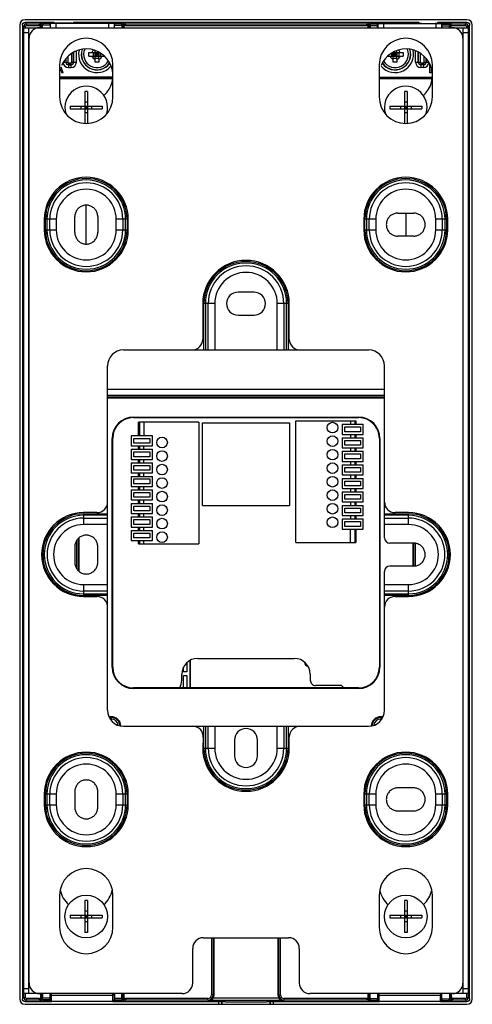
# Model space of a CAD drawing. Units: millimetres. Extents: x 73 to 678, y 80 to 402.
# Drawn here: x 593 to 678, y 136 to 321 of the extents above; entities that cross this region are included whole.
import ezdxf

# ---------------------------------------------------------------- set-up
doc = ezdxf.new("R2010")
doc.units = ezdxf.units.MM
doc.header["$LTSCALE"] = 30.734
doc.layers.get('0').update_dxf_attribs({"linetype": 'CONTINUOUS'})

msp = doc.modelspace()

# ---------------------------------------------------------------- linework, layer by layer
at = {"color": 7, "linetype": 'Continuous'}
for p, q in [((677.01, 320.67), (594.01, 320.67)), ((594.28, 319.89), (594.01, 320.16)), ((599.29, 320.16), (594.01, 320.16)), ((597.21, 320.09), (596.93, 319.89)), ((597.21, 320.09), (599.21, 320.09)), ((599.29, 320.16), (599.21, 320.09)), ((599.21, 320.03), (599.21, 320.09)), ((603.3, 320.09), (603.23, 320.16)), ((667.79, 320.16), (603.23, 320.16)), ((603.3, 320.09), (603.3, 320.03)), ((603.3, 320.09), (612.3, 320.09)), ((612.59, 319.89), (612.3, 320.09)), ((658.71, 320.09), (658.43, 319.89)), ((658.71, 320.09), (667.71, 320.09)), ((667.79, 320.16), (667.71, 320.09)), ((667.71, 319.93), (667.71, 320.09)), ((677, 320.16), (671.73, 320.16)), ((671.8, 320.09), (671.73, 320.16)), ((671.8, 320.09), (671.8, 319.93)), ((671.8, 320.09), (673.8, 320.09)), ((674.06, 319.91), (673.8, 320.09)), ((677, 320.16), (676.73, 319.89)), ((593.01, 319.67), (593.01, 136.67)), ((593.51, 319.66), (593.51, 136.67)), ((593.51, 319.66), (593.78, 319.39)), ((593.71, 319.17), (593.71, 137.67)), ((593.71, 319.17), (677.31, 319.17)), ((593.78, 319.17), (593.78, 319.39)), ((594.09, 319.39), (593.78, 319.39)), ((594.09, 319.17), (594.09, 319.39)), ((594.28, 319.89), (594.28, 319.59)), ((594.28, 319.89), (596.93, 319.89)), ((594.28, 319.59), (596.67, 319.59)), ((594.71, 137.67), (594.71, 319.17)), ((596.67, 319.59), (596.67, 319.89)), ((596.97, 319.16), (596.97, 319.47)), ((597.23, 319.59), (597.32, 319.66)), ((597.23, 319.17), (597.23, 319.59)), ((597.33, 319.93), (597.32, 319.63)), ((597.32, 319.17), (597.32, 319.63)), ((598.72, 319.63), (597.32, 319.63)), ((597.33, 319.93), (597.59, 320.02)), ((598.72, 319.93), (597.33, 319.93)), ((598.09, 320.03), (599.36, 320.03)), ((598.8, 320.01), (598.72, 319.93)), ((598.72, 319.63), (598.72, 319.93)), ((598.72, 319.63), (598.72, 319.17)), ((598.8, 319.17), (598.8, 320.01)), ((599.69, 320.04), (599.66, 320.03)), ((599.8, 320.02), (599.8, 319.17)), ((599.8, 320.02), (609.72, 320.02)), ((602.52, 320.04), (599.99, 320.04)), ((602.82, 320.04), (602.85, 320.03)), ((603.15, 320.03), (611.42, 320.03)), ((609.72, 319.17), (609.72, 320.02)), ((610.72, 320.01), (610.72, 319.17)), ((610.79, 319.93), (610.72, 320.01)), ((610.79, 319.93), (610.79, 319.63)), ((610.79, 319.93), (612.19, 319.93)), ((610.79, 319.17), (610.79, 319.63)), ((610.79, 319.63), (612.2, 319.63)), ((611.92, 320.02), (612.19, 319.93)), ((612.2, 319.63), (612.19, 319.93)), ((612.19, 319.66), (612.29, 319.59)), ((612.2, 319.63), (612.2, 319.17)), ((612.29, 319.59), (612.29, 319.17)), ((612.55, 319.47), (612.55, 319.16)), ((612.59, 319.89), (658.43, 319.89)), ((612.85, 319.89), (612.85, 319.59)), ((612.85, 319.59), (658.17, 319.59)), ((658.17, 319.59), (658.17, 319.89)), ((658.47, 319.16), (658.47, 319.47)), ((658.73, 319.59), (658.82, 319.66)), ((658.73, 319.17), (658.73, 319.59)), ((658.82, 319.53), (658.83, 319.83)), ((658.82, 319.53), (658.82, 319.17)), ((660.22, 319.53), (658.82, 319.53)), ((659.09, 319.92), (658.83, 319.83)), ((660.22, 319.83), (658.83, 319.83)), ((667.86, 319.93), (659.59, 319.93)), ((660.22, 319.83), (660.3, 319.91)), ((660.22, 319.53), (660.22, 319.83)), ((660.22, 319.17), (660.22, 319.53)), ((660.3, 319.17), (660.3, 319.91)), ((661.3, 319.92), (661.3, 319.17)), ((671.22, 319.92), (661.3, 319.92)), ((668.19, 319.94), (668.16, 319.93)), ((668.49, 319.94), (671.02, 319.94)), ((671.22, 319.17), (671.22, 319.92)), ((671.32, 319.94), (671.35, 319.93)), ((672.92, 319.93), (671.65, 319.93)), ((672.22, 319.91), (672.22, 319.17)), ((672.22, 319.91), (672.29, 319.83)), ((672.29, 319.83), (672.29, 319.53)), ((672.29, 319.83), (673.69, 319.83)), ((672.29, 319.53), (672.29, 319.17)), ((672.29, 319.53), (673.7, 319.53)), ((673.69, 319.83), (673.42, 319.92)), ((673.69, 319.83), (673.7, 319.53)), ((673.69, 319.66), (673.79, 319.59)), ((673.7, 319.17), (673.7, 319.53)), ((673.79, 319.59), (673.79, 319.17)), ((674.05, 319.17), (674.05, 319.89)), ((674.05, 319.59), (676.73, 319.59)), ((674.09, 319.89), (676.73, 319.89)), ((676.31, 137.67), (676.31, 319.17)), ((676.73, 319.59), (676.73, 319.89)), ((676.93, 319.39), (676.93, 319.17)), ((677.23, 319.39), (676.93, 319.39)), ((677.23, 319.39), (677.5, 319.66)), ((677.23, 319.39), (677.23, 319.17)), ((677.31, 137.67), (677.31, 319.17)), ((677.5, 136.67), (677.5, 319.66)), ((678.01, 136.67), (678.01, 319.67)), ((594.71, 318.17), (593.71, 318.17)), ((594.76, 139.67), (594.76, 317.17)), ((676.26, 317.17), (676.26, 139.67)), ((677.31, 318.17), (676.31, 318.17)), ((603.14, 312.67), (603.14, 314.53)), ((603.65, 312.67), (603.65, 314.8)), ((606.01, 313.82), (606.01, 314.52)), ((606.01, 314.52), (607.9, 314.52)), ((606.81, 314.52), (606.81, 313.82)), ((607.16, 312.67), (607.16, 314.85)), ((607.16, 313.82), (607.86, 314.52)), ((607.16, 314.52), (607.86, 313.82)), ((607.51, 314.52), (607.51, 313.82)), ((607.86, 314.52), (607.86, 314.55)), ((607.86, 314.52), (607.86, 313.82)), ((663.13, 314.52), (665.01, 314.52)), ((663.16, 312.67), (663.16, 314.53)), ((663.16, 313.82), (663.86, 314.52)), ((663.16, 314.52), (663.86, 313.82)), ((663.51, 314.52), (663.51, 313.82)), ((663.86, 314.52), (663.86, 314.88)), ((663.86, 314.52), (663.86, 313.82)), ((664.21, 314.52), (664.21, 313.82)), ((665.01, 314.52), (665.01, 313.82)), ((667.36, 312.67), (667.36, 314.78)), ((667.87, 312.67), (667.87, 314.54)), ((667.93, 312.67), (667.93, 314.5)), ((601.2, 312.67), (602.03, 312.67)), ((601.67, 313.36), (601.67, 312.67)), ((601.73, 312.67), (601.73, 313.44)), ((602.03, 313.72), (602.03, 312.67)), ((602.79, 312.67), (602.79, 314.34)), ((602.79, 312.67), (603.65, 312.67)), ((603.09, 314.5), (603.09, 312.67)), ((606.01, 313.82), (608.89, 313.82)), ((607.16, 314.17), (607.86, 314.17)), ((607.16, 313.47), (607.86, 313.47)), ((607.86, 312.67), (607.16, 312.67)), ((607.86, 313.23), (607.86, 313.82)), ((607.86, 313.23), (607.86, 312.67)), ((608.21, 314.33), (608.21, 313.82)), ((662.14, 313.82), (665.01, 313.82)), ((662.81, 314.35), (662.81, 313.82)), ((663.16, 314.17), (663.86, 314.17)), ((663.16, 313.47), (663.86, 313.47)), ((663.86, 312.67), (663.16, 312.67)), ((663.86, 313.23), (663.86, 313.82)), ((663.86, 313.23), (663.86, 312.67)), ((667.36, 312.67), (668.23, 312.67)), ((668.23, 314.31), (668.23, 312.67)), ((668.99, 312.67), (668.99, 313.71)), ((668.99, 312.67), (669.79, 312.67)), ((669.29, 313.38), (669.29, 312.67)), ((669.34, 313.32), (669.34, 312.67)), ((600.51, 312.17), (600.51, 306.17)), ((600.76, 311.18), (600.63, 311.18)), ((600.65, 311.35), (600.72, 311.35)), ((600.68, 311.44), (600.72, 311.35)), ((600.76, 311.18), (600.92, 310.67)), ((601.17, 310.67), (600.81, 311.77)), ((602.16, 312.54), (602.16, 311.67)), ((602.16, 312.54), (602.66, 312.54)), ((602.66, 312.24), (602.16, 312.24)), ((602.16, 312.18), (602.66, 312.18)), ((602.16, 311.67), (602.66, 311.67)), ((602.66, 311.67), (602.66, 312.54)), ((610.51, 306.17), (610.51, 312.17)), ((660.51, 312.17), (660.51, 306.17)), ((668.36, 312.54), (668.36, 311.67)), ((668.36, 312.54), (668.86, 312.54)), ((668.86, 312.24), (668.36, 312.24)), ((668.86, 312.18), (668.36, 312.18)), ((668.86, 311.67), (668.36, 311.67)), ((668.86, 312.54), (668.86, 311.67)), ((670.01, 310.67), (670.01, 312.26)), ((670.26, 311.56), (670.26, 310.92)), ((670.27, 311.56), (670.26, 311.56)), ((670.26, 310.92), (670.42, 310.92)), ((670.51, 306.17), (670.51, 312.17)), ((610.51, 309.88), (600.54, 309.88)), ((610.45, 309.79), (600.55, 309.79)), ((610.45, 309.53), (600.58, 309.53)), ((601.17, 310.67), (600.92, 310.67)), ((660.54, 309.88), (670.46, 309.88)), ((670.45, 309.79), (660.55, 309.79)), ((670.45, 309.53), (660.58, 309.53)), ((670.48, 310.67), (670.01, 310.67)), ((605.26, 307.17), (605.26, 301.2)), ((605.76, 307.17), (605.26, 307.17)), ((605.76, 307.17), (605.76, 301.2)), ((665.26, 307.17), (665.26, 301.2)), ((665.76, 307.17), (665.26, 307.17)), ((665.76, 307.17), (665.76, 301.2)), ((602.51, 304.42), (602.51, 303.92)), ((602.51, 304.42), (608.51, 304.42)), ((602.51, 303.92), (608.51, 303.92)), ((604.51, 304.42), (604.51, 303.92)), ((605.76, 305.17), (605.26, 305.17)), ((605.26, 303.92), (605.76, 304.42)), ((605.26, 304.42), (605.76, 303.92)), ((605.76, 304.17), (605.26, 304.17)), ((605.51, 304.42), (605.51, 303.92)), ((606.51, 304.42), (606.51, 303.92)), ((608.51, 304.42), (608.51, 303.92)), ((662.51, 304.42), (662.51, 303.92)), ((662.51, 304.42), (668.51, 304.42)), ((662.51, 303.92), (668.51, 303.92)), ((664.51, 304.42), (664.51, 303.92)), ((665.76, 305.17), (665.26, 305.17)), ((665.26, 303.92), (665.76, 304.42)), ((665.26, 304.42), (665.76, 303.92)), ((665.76, 304.17), (665.26, 304.17)), ((665.51, 304.42), (665.51, 303.92)), ((666.51, 304.42), (666.51, 303.92)), ((668.51, 304.42), (668.51, 303.92)), ((605.76, 303.17), (605.26, 303.17)), ((665.76, 303.17), (665.26, 303.17)), ((593.61, 298.34), (593.71, 298.36)), ((593.61, 290.73), (593.61, 298.34)), ((677.31, 298.36), (677.41, 298.34)), ((677.41, 298.34), (677.41, 290.73)), ((593.71, 290.74), (593.61, 290.73)), ((677.41, 290.73), (677.31, 290.74)), ((605.51, 278.52), (605.51, 285.82)), ((597.63, 283.17), (597.63, 281.17)), ((597.85, 281.17), (597.85, 283.17)), ((599.88, 283.17), (597.85, 283.17)), ((598.13, 283.17), (598.13, 281.17)), ((598.66, 281.17), (598.66, 283.17)), ((599.88, 283.17), (599.88, 281.17)), ((603.36, 280.67), (603.36, 283.67)), ((607.66, 283.67), (607.66, 280.67)), ((611.14, 281.17), (611.14, 283.17)), ((613.17, 283.17), (611.14, 283.17)), ((612.36, 283.17), (612.36, 281.17)), ((612.89, 281.17), (612.89, 283.17)), ((613.17, 283.17), (613.17, 281.17)), ((613.39, 281.17), (613.39, 283.17)), ((657.63, 283.17), (657.63, 281.17)), ((657.85, 281.17), (657.85, 283.17)), ((659.88, 283.17), (657.85, 283.17)), ((658.13, 283.17), (658.13, 281.17)), ((658.66, 281.17), (658.66, 283.17)), ((659.88, 283.17), (659.88, 281.17)), ((664.01, 284.32), (667.01, 284.32)), ((665.51, 284.32), (665.51, 280.02)), ((671.14, 281.17), (671.14, 283.17)), ((673.17, 283.17), (671.14, 283.17)), ((672.36, 283.17), (672.36, 281.17)), ((672.89, 281.17), (672.89, 283.17)), ((673.17, 283.17), (673.17, 281.17)), ((673.39, 281.17), (673.39, 283.17)), ((597.85, 281.17), (599.88, 281.17)), ((611.14, 281.17), (613.17, 281.17)), ((657.85, 281.17), (659.88, 281.17)), ((667.01, 280.02), (664.01, 280.02)), ((671.14, 281.17), (673.17, 281.17)), ((637.01, 269.47), (634.01, 269.47)), ((627.38, 267.32), (627.38, 260.61)), ((627.6, 258.61), (627.6, 267.32)), ((629.63, 267.32), (627.6, 267.32)), ((627.88, 267.32), (627.88, 258.61)), ((628.41, 258.61), (628.41, 267.32)), ((629.63, 267.32), (629.63, 258.61)), ((641.39, 258.61), (641.39, 267.32)), ((643.42, 267.32), (641.39, 267.32)), ((642.61, 267.32), (642.61, 258.61)), ((643.14, 258.61), (643.14, 267.32)), ((643.42, 267.32), (643.42, 258.61)), ((643.64, 260.61), (643.64, 267.32)), ((634.01, 265.17), (637.01, 265.17)), ((612.51, 258.61), (658.51, 258.61)), ((609.51, 190.91), (609.51, 255.61)), ((661.51, 223.32), (661.51, 255.61)), ((661.51, 251.17), (609.51, 251.17)), ((661.51, 250.08), (609.51, 250.08)), ((661.51, 249.77), (609.51, 249.77)), ((609.51, 249.61), (661.51, 249.61)), ((614.36, 246.01), (614.36, 245.9)), ((614.36, 246.01), (656.66, 246.01)), ((614.36, 245.9), (656.66, 245.9)), ((615.33, 242.49), (615.33, 245.03)), ((626.64, 245.03), (615.33, 245.03)), ((615.5, 245.03), (615.5, 242.49)), ((616.34, 245.03), (616.34, 242.49)), ((626.64, 245.03), (626.64, 222.17)), ((627.36, 229.41), (627.36, 244.91)), ((627.36, 244.91), (643.66, 244.91)), ((643.66, 244.91), (643.66, 229.41)), ((644.84, 222.43), (644.84, 245.29)), ((644.84, 245.29), (656.14, 245.29)), ((653.54, 244.65), (653.54, 242.75)), ((653.54, 244.65), (657.54, 244.65)), ((655.14, 245.29), (655.14, 244.65)), ((655.98, 244.65), (655.98, 245.29)), ((656.14, 245.29), (656.14, 244.65)), ((656.66, 245.9), (656.66, 246.01)), ((657.54, 242.75), (657.54, 244.65)), ((613.94, 242.49), (613.94, 240.59)), ((617.94, 242.49), (613.94, 242.49)), ((617.94, 240.59), (617.94, 242.49)), ((653.54, 242.75), (657.54, 242.75)), ((654.04, 243.25), (654.04, 244.15)), ((654.04, 244.15), (657.04, 244.15)), ((657.04, 243.25), (654.04, 243.25)), ((655.14, 242.75), (655.14, 242.11)), ((655.98, 242.11), (655.98, 242.75)), ((656.14, 242.75), (656.14, 242.11)), ((657.04, 244.15), (657.04, 243.25)), ((610.36, 199.01), (610.36, 242.01)), ((610.47, 242.01), (610.36, 242.01)), ((610.47, 199.01), (610.47, 242.01)), ((613.94, 240.59), (617.94, 240.59)), ((614.44, 241.09), (614.44, 241.99)), ((614.44, 241.99), (617.44, 241.99)), ((617.44, 241.09), (614.44, 241.09)), ((615.33, 239.95), (615.33, 240.59)), ((615.5, 240.59), (615.5, 239.95)), ((616.34, 239.95), (616.34, 240.59)), ((617.44, 241.99), (617.44, 241.09)), ((653.54, 242.11), (657.54, 242.11)), ((653.54, 242.11), (653.54, 240.21)), ((654.04, 241.61), (657.04, 241.61)), ((654.04, 240.71), (654.04, 241.61)), ((657.04, 240.71), (654.04, 240.71)), ((657.04, 241.61), (657.04, 240.71)), ((657.54, 240.21), (657.54, 242.11)), ((660.66, 242.01), (660.55, 242.01)), ((660.55, 242.01), (660.55, 199.01)), ((660.66, 242.01), (660.66, 199.01)), ((613.94, 239.95), (613.94, 238.05)), ((613.94, 239.95), (617.94, 239.95)), ((614.44, 238.55), (614.44, 239.45)), ((614.44, 239.45), (617.44, 239.45)), ((617.44, 239.45), (617.44, 238.55)), ((617.94, 238.05), (617.94, 239.95)), ((653.54, 240.21), (657.54, 240.21)), ((653.54, 239.57), (657.54, 239.57)), ((653.54, 239.57), (653.54, 237.67)), ((654.04, 239.07), (657.04, 239.07)), ((654.04, 238.17), (654.04, 239.07)), ((655.14, 240.21), (655.14, 239.57)), ((655.98, 239.57), (655.98, 240.21)), ((656.14, 240.21), (656.14, 239.57)), ((657.04, 239.07), (657.04, 238.17)), ((657.54, 237.67), (657.54, 239.57)), ((613.94, 238.05), (617.94, 238.05)), ((613.94, 237.41), (613.94, 235.51)), ((613.94, 237.41), (617.94, 237.41)), ((617.44, 238.55), (614.44, 238.55)), ((614.44, 236.01), (614.44, 236.91)), ((614.44, 236.91), (617.44, 236.91)), ((615.33, 237.41), (615.33, 238.05)), ((615.5, 238.05), (615.5, 237.41)), ((616.34, 237.41), (616.34, 238.05)), ((617.44, 236.91), (617.44, 236.01)), ((617.94, 235.51), (617.94, 237.41)), ((653.54, 237.67), (657.54, 237.67)), ((653.54, 237.03), (657.54, 237.03)), ((653.54, 237.03), (653.54, 235.13)), ((657.04, 238.17), (654.04, 238.17)), ((655.14, 237.67), (655.14, 237.03)), ((655.98, 237.03), (655.98, 237.67)), ((656.14, 237.67), (656.14, 237.03)), ((657.54, 235.13), (657.54, 237.03)), ((613.94, 235.51), (617.94, 235.51)), ((617.44, 236.01), (614.44, 236.01)), ((615.33, 234.87), (615.33, 235.51)), ((615.5, 235.51), (615.5, 234.87)), ((616.34, 234.87), (616.34, 235.51)), ((653.54, 235.13), (657.54, 235.13)), ((654.04, 236.53), (657.04, 236.53)), ((654.04, 235.63), (654.04, 236.53)), ((657.04, 235.63), (654.04, 235.63)), ((655.14, 235.13), (655.14, 234.49)), ((655.98, 234.49), (655.98, 235.13)), ((656.14, 235.13), (656.14, 234.49)), ((657.04, 236.53), (657.04, 235.63)), ((613.94, 234.87), (613.94, 232.97)), ((613.94, 234.87), (617.94, 234.87)), ((614.44, 233.47), (614.44, 234.37)), ((614.44, 234.37), (617.44, 234.37)), ((617.44, 233.47), (614.44, 233.47)), ((617.44, 234.37), (617.44, 233.47)), ((617.94, 232.97), (617.94, 234.87)), ((653.54, 234.49), (657.54, 234.49)), ((653.54, 234.49), (653.54, 232.59)), ((654.04, 233.99), (657.04, 233.99)), ((654.04, 233.09), (654.04, 233.99)), ((657.04, 233.99), (657.04, 233.09)), ((657.54, 232.59), (657.54, 234.49)), ((613.94, 232.97), (617.94, 232.97)), ((613.94, 232.33), (613.94, 230.43)), ((613.94, 232.33), (617.94, 232.33)), ((614.44, 230.93), (614.44, 231.83)), ((614.44, 231.83), (617.44, 231.83)), ((615.33, 232.33), (615.33, 232.97)), ((615.5, 232.97), (615.5, 232.33)), ((616.34, 232.33), (616.34, 232.97)), ((617.44, 231.83), (617.44, 230.93)), ((617.94, 230.43), (617.94, 232.33)), ((653.54, 232.59), (657.54, 232.59)), ((653.54, 231.95), (657.54, 231.95)), ((653.54, 231.95), (653.54, 230.05)), ((657.04, 233.09), (654.04, 233.09)), ((654.04, 231.45), (657.04, 231.45)), ((654.04, 230.55), (654.04, 231.45)), ((655.14, 232.59), (655.14, 231.95)), ((655.98, 231.95), (655.98, 232.59)), ((656.14, 232.59), (656.14, 231.95)), ((657.04, 231.45), (657.04, 230.55)), ((657.54, 230.05), (657.54, 231.95)), ((613.94, 230.43), (617.94, 230.43)), ((613.94, 229.79), (613.94, 227.89)), ((613.94, 229.79), (617.94, 229.79)), ((617.44, 230.93), (614.44, 230.93)), ((615.33, 229.79), (615.33, 230.43)), ((615.5, 230.43), (615.5, 229.79)), ((616.34, 229.79), (616.34, 230.43)), ((617.94, 227.89), (617.94, 229.79)), ((627.36, 229.41), (643.66, 229.41)), ((653.54, 230.05), (657.54, 230.05)), ((653.54, 229.41), (657.54, 229.41)), ((653.54, 229.41), (653.54, 227.51)), ((657.04, 230.55), (654.04, 230.55)), ((655.14, 230.05), (655.14, 229.41)), ((655.98, 229.41), (655.98, 230.05)), ((656.14, 230.05), (656.14, 229.41)), ((657.54, 227.51), (657.54, 229.41)), ((607.51, 228.05), (605.01, 228.05)), ((605.01, 227.83), (605.01, 225.8)), ((605.01, 227.83), (609.51, 227.83)), ((613.94, 227.89), (617.94, 227.89)), ((614.44, 228.39), (614.44, 229.29)), ((614.44, 229.29), (617.44, 229.29)), ((617.44, 228.39), (614.44, 228.39)), ((615.33, 227.25), (615.33, 227.89)), ((615.5, 227.89), (615.5, 227.25)), ((616.34, 227.25), (616.34, 227.89)), ((617.44, 229.29), (617.44, 228.39)), ((654.04, 228.91), (657.04, 228.91)), ((654.04, 228.01), (654.04, 228.91)), ((657.04, 228.01), (654.04, 228.01)), ((657.04, 228.91), (657.04, 228.01)), ((661.51, 227.83), (666.01, 227.83)), ((666.01, 228.05), (663.51, 228.05)), ((666.01, 225.8), (666.01, 227.83)), ((609.51, 227.55), (605.01, 227.55)), ((605.01, 227.02), (609.51, 227.02)), ((609.51, 225.8), (605.01, 225.8)), ((613.94, 227.25), (613.94, 225.35)), ((613.94, 227.25), (617.94, 227.25)), ((614.44, 225.85), (614.44, 226.75)), ((614.44, 226.75), (617.44, 226.75)), ((617.44, 225.85), (614.44, 225.85)), ((617.44, 226.75), (617.44, 225.85)), ((617.94, 225.35), (617.94, 227.25)), ((653.54, 227.51), (657.54, 227.51)), ((653.54, 226.87), (657.54, 226.87)), ((653.54, 226.87), (653.54, 224.97)), ((654.04, 226.37), (657.04, 226.37)), ((654.04, 225.47), (654.04, 226.37)), ((655.14, 227.51), (655.14, 226.87)), ((655.98, 226.87), (655.98, 227.51)), ((656.14, 227.51), (656.14, 226.87)), ((657.04, 226.37), (657.04, 225.47)), ((657.54, 224.97), (657.54, 226.87)), ((666.01, 227.55), (661.51, 227.55)), ((661.51, 227.02), (666.01, 227.02)), ((666.01, 225.8), (661.51, 225.8)), ((613.94, 225.35), (617.94, 225.35)), ((613.94, 224.71), (613.94, 222.81)), ((613.94, 224.71), (617.94, 224.71)), ((614.44, 223.31), (614.44, 224.21)), ((614.44, 224.21), (617.44, 224.21)), ((615.33, 224.71), (615.33, 225.35)), ((615.5, 225.35), (615.5, 224.71)), ((616.34, 224.71), (616.34, 225.35)), ((617.44, 224.21), (617.44, 223.31)), ((617.94, 222.81), (617.94, 224.71)), ((653.54, 224.97), (657.54, 224.97)), ((657.04, 225.47), (654.04, 225.47)), ((655.14, 222.43), (655.14, 224.97)), ((655.98, 222.43), (655.98, 224.97)), ((656.14, 224.97), (656.14, 222.43)), ((603.68, 222.75), (603.68, 217.59)), ((603.99, 223.16), (603.99, 217.18)), ((604.15, 217.02), (604.15, 223.31)), ((613.94, 222.81), (617.94, 222.81)), ((617.44, 223.31), (614.44, 223.31)), ((615.33, 222.17), (615.33, 222.81)), ((615.33, 222.17), (626.64, 222.17)), ((615.5, 222.81), (615.5, 222.17)), ((616.34, 222.17), (616.34, 222.81)), ((644.84, 222.43), (656.14, 222.43)), ((667.01, 222.32), (662.51, 222.32)), ((666.86, 222.32), (666.86, 218.02)), ((667.02, 218.02), (667.02, 222.32)), ((667.34, 218.07), (667.34, 222.27)), ((603.36, 221.67), (603.36, 218.67)), ((607.66, 218.67), (607.66, 221.67)), ((661.51, 190.91), (661.51, 217.02)), ((667.01, 218.02), (662.51, 218.02)), ((605.01, 214.54), (605.01, 212.51)), ((605.01, 214.54), (609.51, 214.54)), ((609.51, 213.32), (605.01, 213.32)), ((605.01, 212.79), (609.51, 212.79)), ((661.51, 214.54), (666.01, 214.54)), ((666.01, 213.32), (661.51, 213.32)), ((661.51, 212.79), (666.01, 212.79)), ((666.01, 212.51), (666.01, 214.54)), ((609.51, 212.51), (605.01, 212.51)), ((605.01, 212.29), (607.51, 212.29)), ((666.01, 212.51), (661.51, 212.51)), ((663.51, 212.29), (666.01, 212.29)), ((624.4, 199.85), (624.4, 198.16)), ((624.96, 200.28), (624.96, 195.12)), ((625, 200.29), (625, 195.12)), ((626.44, 200.67), (644.58, 200.67)), ((610.36, 199.01), (610.47, 199.01)), ((623.8, 198.16), (623.8, 199.07)), ((624.4, 198.16), (623.8, 198.16)), ((660.55, 199.01), (660.66, 199.01)), ((623.44, 196.58), (623.44, 197.67)), ((623.8, 197.46), (624.4, 197.46)), ((623.8, 195.12), (623.8, 197.46)), ((624.4, 197.46), (624.4, 195.12)), ((647.58, 197.67), (647.58, 196.58)), ((656.66, 195.12), (614.36, 195.12)), ((614.36, 195.12), (614.36, 195.01)), ((656.66, 195.01), (614.36, 195.01)), ((623.2, 195.12), (623.2, 195.47)), ((623.23, 195.12), (623.23, 195.56)), ((653.43, 195.58), (648.58, 195.58)), ((653.89, 195.12), (653.43, 195.58)), ((656.66, 195.01), (656.66, 195.12)), ((610.21, 189.71), (609.78, 189.71)), ((609.85, 189.55), (610.21, 189.55)), ((610.04, 189.23), (610.21, 189.23)), ((610.21, 189.71), (610.21, 189.23)), ((661.23, 189.71), (660.81, 189.71)), ((660.81, 189.71), (660.81, 189.23)), ((660.81, 189.55), (661.16, 189.55)), ((660.81, 189.23), (660.97, 189.23)), ((612.51, 187.91), (658.51, 187.91)), ((627.6, 183.82), (627.6, 187.91)), ((627.88, 187.91), (627.88, 183.82)), ((628.41, 183.82), (628.41, 187.91)), ((629.63, 187.91), (629.63, 183.82)), ((641.39, 183.82), (641.39, 187.91)), ((642.61, 187.91), (642.61, 183.82)), ((643.14, 183.82), (643.14, 187.91)), ((643.42, 187.91), (643.42, 183.82)), ((627.48, 185.8), (627.38, 183.82)), ((633.36, 185.32), (633.36, 182.32)), ((637.66, 182.32), (637.66, 185.32)), ((643.64, 183.82), (643.64, 185.91)), ((627.6, 183.82), (629.63, 183.82)), ((641.39, 183.82), (643.42, 183.82)), ((667.01, 176.32), (664.01, 176.32)), ((597.63, 175.17), (597.63, 173.17)), ((599.88, 175.17), (597.85, 175.17)), ((597.85, 173.17), (597.85, 175.17)), ((598.13, 175.17), (598.13, 173.17)), ((598.66, 173.17), (598.66, 175.17)), ((599.88, 175.17), (599.88, 173.17)), ((603.36, 175.67), (603.36, 172.67)), ((607.66, 172.67), (607.66, 175.67)), ((613.17, 175.17), (611.14, 175.17)), ((611.14, 173.17), (611.14, 175.17)), ((612.36, 175.17), (612.36, 173.17)), ((612.89, 173.17), (612.89, 175.17)), ((613.17, 175.17), (613.17, 173.17)), ((613.39, 173.17), (613.39, 175.17)), ((657.63, 175.17), (657.63, 173.17)), ((659.88, 175.17), (657.85, 175.17)), ((657.85, 173.17), (657.85, 175.17)), ((658.13, 175.17), (658.13, 173.17)), ((658.66, 173.17), (658.66, 175.17)), ((659.88, 175.17), (659.88, 173.17)), ((673.17, 175.17), (671.14, 175.17)), ((671.14, 173.17), (671.14, 175.17)), ((672.36, 175.17), (672.36, 173.17)), ((672.89, 173.17), (672.89, 175.17)), ((673.17, 175.17), (673.17, 173.17)), ((673.39, 173.17), (673.39, 175.17)), ((597.85, 173.17), (599.88, 173.17)), ((611.14, 173.17), (613.17, 173.17)), ((657.85, 173.17), (659.88, 173.17)), ((671.14, 173.17), (673.17, 173.17)), ((664.01, 172.02), (667.01, 172.02)), ((600.51, 156.17), (600.51, 150.17)), ((610.51, 150.17), (610.51, 156.17)), ((660.51, 156.17), (660.51, 150.17)), ((670.51, 150.17), (670.51, 156.17)), ((605.76, 155.17), (605.26, 155.17)), ((605.26, 155.17), (605.26, 149.17)), ((605.76, 155.17), (605.76, 149.17)), ((665.76, 155.17), (665.26, 155.17)), ((665.26, 155.17), (665.26, 149.17)), ((665.76, 155.17), (665.76, 149.17)), ((602.51, 152.42), (608.51, 152.42)), ((602.51, 152.42), (602.51, 151.92)), ((602.51, 151.92), (608.51, 151.92)), ((604.51, 152.42), (604.51, 151.92)), ((605.76, 153.17), (605.26, 153.17)), ((605.26, 152.42), (605.76, 151.92)), ((605.26, 151.92), (605.76, 152.42)), ((605.76, 152.17), (605.26, 152.17)), ((605.51, 152.42), (605.51, 151.92)), ((606.51, 152.42), (606.51, 151.92)), ((608.51, 152.42), (608.51, 151.92)), ((662.51, 152.42), (668.51, 152.42)), ((662.51, 152.42), (662.51, 151.92)), ((662.51, 151.92), (668.51, 151.92)), ((664.51, 152.42), (664.51, 151.92)), ((665.76, 153.17), (665.26, 153.17)), ((665.26, 152.42), (665.76, 151.92)), ((665.26, 151.92), (665.76, 152.42)), ((665.76, 152.17), (665.26, 152.17)), ((665.51, 152.42), (665.51, 151.92)), ((666.51, 152.42), (666.51, 151.92)), ((668.51, 152.42), (668.51, 151.92)), ((605.76, 151.17), (605.26, 151.17)), ((665.76, 151.17), (665.26, 151.17)), ((605.76, 149.17), (605.26, 149.17)), ((627.51, 148.17), (643.51, 148.17)), ((629.03, 148.17), (629.03, 137.44)), ((629.35, 148.17), (629.35, 137.44)), ((629.51, 137.38), (629.51, 148.17)), ((641.51, 148.17), (641.51, 137.38)), ((641.67, 137.44), (641.67, 148.17)), ((641.98, 137.44), (641.98, 148.17)), ((665.76, 149.17), (665.26, 149.17)), ((625.51, 139.67), (625.51, 146.17)), ((645.51, 146.17), (645.51, 139.67)), ((593.78, 136.94), (593.51, 136.67)), ((593.71, 138.67), (594.71, 138.67)), ((623.51, 137.67), (593.71, 137.67)), ((593.78, 136.94), (593.78, 137.67)), ((593.78, 136.94), (594.09, 136.94)), ((594.09, 136.94), (594.09, 137.67)), ((596.97, 136.87), (596.97, 137.67)), ((597.23, 136.74), (597.23, 137.67)), ((597.32, 137.67), (597.32, 136.81)), ((598.72, 137.67), (598.72, 137.55)), ((598.72, 136.81), (598.72, 137.67)), ((598.72, 137.55), (599, 137.55)), ((598.72, 137.55), (598.8, 137.48)), ((598.8, 136.43), (598.8, 137.48)), ((599, 136.17), (599, 137.67)), ((599, 137.37), (610.52, 137.37)), ((610.52, 136.17), (610.52, 137.67)), ((610.52, 137.55), (610.79, 137.55)), ((610.79, 137.55), (610.72, 137.48)), ((610.72, 137.48), (610.72, 136.43)), ((610.79, 137.67), (610.79, 136.81)), ((610.79, 137.55), (610.79, 137.67)), ((612.2, 136.81), (612.2, 137.67)), ((612.29, 137.67), (612.29, 136.74)), ((612.55, 137.67), (612.55, 136.88)), ((629.35, 137.44), (629.03, 137.44)), ((629.51, 137.38), (629.35, 137.44)), ((641.67, 137.44), (641.51, 137.38)), ((641.67, 137.44), (641.98, 137.44)), ((677.31, 137.67), (647.51, 137.67)), ((658.47, 136.88), (658.47, 137.67)), ((658.73, 136.74), (658.73, 137.67)), ((658.82, 136.71), (658.82, 137.67)), ((660.22, 137.67), (660.22, 137.45)), ((660.22, 137.67), (660.22, 136.71)), ((660.5, 137.45), (660.22, 137.45)), ((660.22, 137.45), (660.3, 137.38)), ((660.3, 136.33), (660.3, 137.38)), ((660.5, 136.17), (660.5, 137.67)), ((660.5, 137.37), (672.02, 137.37)), ((672.02, 136.17), (672.02, 137.67)), ((672.29, 137.45), (672.02, 137.45)), ((672.29, 137.45), (672.22, 137.38)), ((672.22, 137.38), (672.22, 136.33)), ((672.29, 136.71), (672.29, 137.67)), ((672.29, 137.45), (672.29, 137.67)), ((673.7, 137.67), (673.7, 136.71)), ((673.79, 137.67), (673.79, 136.74)), ((674.05, 137.67), (674.05, 136.87)), ((676.31, 138.67), (677.31, 138.67)), ((676.93, 137.67), (676.93, 136.94)), ((676.93, 136.94), (677.23, 136.94)), ((677.23, 137.67), (677.23, 136.94)), ((677.5, 136.67), (677.23, 136.94)), ((594.01, 136.17), (594.28, 136.44)), ((594.01, 136.17), (599, 136.17)), ((594.01, 135.67), (677.01, 135.67)), ((596.67, 136.75), (594.28, 136.75)), ((594.28, 136.75), (594.28, 136.44)), ((596.67, 136.44), (594.28, 136.44)), ((596.67, 136.44), (596.67, 136.75)), ((596.93, 136.44), (596.67, 136.44)), ((596.93, 136.44), (597.21, 136.25)), ((599, 136.25), (597.21, 136.25)), ((597.32, 136.68), (597.23, 136.74)), ((598.72, 136.81), (597.32, 136.81)), ((597.33, 136.51), (597.32, 136.81)), ((597.33, 136.51), (597.59, 136.42)), ((598.72, 136.51), (597.33, 136.51)), ((598.09, 136.41), (599, 136.41)), ((598.72, 136.51), (598.72, 136.81)), ((598.8, 136.43), (598.72, 136.51)), ((610.52, 136.17), (599, 136.17)), ((610.52, 136.41), (611.42, 136.41)), ((612.3, 136.25), (610.52, 136.25)), ((610.52, 136.17), (631.38, 136.17)), ((610.79, 136.51), (610.72, 136.43)), ((610.79, 136.81), (612.2, 136.81)), ((610.79, 136.81), (610.79, 136.51)), ((610.79, 136.51), (612.19, 136.51)), ((611.92, 136.42), (612.19, 136.51)), ((612.2, 136.81), (612.19, 136.51)), ((612.29, 136.74), (612.19, 136.68)), ((612.3, 136.25), (612.59, 136.44)), ((628.35, 136.76), (612.85, 136.76)), ((612.85, 136.76), (612.85, 136.45)), ((628.35, 136.44), (612.85, 136.45)), ((628.35, 136.44), (628.35, 136.76)), ((628.35, 136.44), (628.53, 136.37)), ((642.49, 136.37), (628.53, 136.37)), ((629.37, 136.87), (641.65, 136.87)), ((630.4, 135.67), (630.4, 136.17)), ((630.9, 136.17), (630.9, 135.67)), ((631.01, 135.67), (631.01, 136.17)), ((631.47, 136.16), (631.38, 136.17)), ((631.67, 136.15), (639.34, 136.15)), ((639.64, 136.17), (639.55, 136.16)), ((639.64, 136.17), (660.5, 136.17)), ((640.01, 136.17), (640.01, 135.67)), ((640.12, 135.67), (640.12, 136.17)), ((640.61, 136.17), (640.61, 135.67)), ((642.49, 136.37), (642.67, 136.44)), ((658.17, 136.76), (642.67, 136.76)), ((642.67, 136.44), (642.67, 136.76)), ((658.17, 136.45), (642.67, 136.44)), ((658.17, 136.45), (658.17, 136.76)), ((658.43, 136.44), (658.71, 136.25)), ((660.5, 136.25), (658.71, 136.25)), ((658.82, 136.68), (658.73, 136.74)), ((660.22, 136.71), (658.82, 136.71)), ((658.82, 136.71), (658.83, 136.41)), ((660.22, 136.41), (658.83, 136.41)), ((659.09, 136.32), (658.83, 136.41)), ((660.5, 136.31), (659.59, 136.31)), ((660.22, 136.41), (660.22, 136.71)), ((660.22, 136.41), (660.3, 136.33)), ((672.02, 136.17), (660.5, 136.17)), ((672.92, 136.31), (672.02, 136.31)), ((673.8, 136.25), (672.02, 136.25)), ((672.02, 136.17), (677, 136.17)), ((672.22, 136.33), (672.29, 136.41)), ((672.29, 136.71), (673.7, 136.71)), ((672.29, 136.71), (672.29, 136.41)), ((672.29, 136.41), (673.69, 136.41)), ((673.69, 136.41), (673.42, 136.32)), ((673.79, 136.74), (673.69, 136.68)), ((673.69, 136.41), (673.7, 136.71)), ((673.8, 136.25), (674.09, 136.44)), ((674.35, 136.44), (674.09, 136.44)), ((676.73, 136.75), (674.35, 136.75)), ((674.35, 136.75), (674.35, 136.44)), ((676.73, 136.44), (674.35, 136.44)), ((676.73, 136.44), (676.73, 136.75)), ((676.73, 136.44), (677, 136.17))]:
    msp.add_line(p, q, dxfattribs=at)
for centre, radius in [((651.74, 244.02), 1), ((651.74, 241.48), 1), ((619.74, 241.22), 1), ((619.74, 238.68), 1), ((651.74, 238.94), 1), ((619.74, 236.14), 1), ((651.74, 236.4), 1), ((619.74, 233.6), 1), ((651.74, 233.86), 1), ((619.74, 231.06), 1), ((651.74, 231.32), 1), ((619.74, 228.52), 1), ((651.74, 228.78), 1), ((619.74, 225.98), 1), ((651.74, 226.24), 1), ((619.74, 223.44), 1), ((605.51, 152.17), 4), ((665.51, 152.17), 4)]:
    msp.add_circle(centre, radius, dxfattribs=at)
for centre, radius, start, end in [((594.01, 319.67), 1, 90, 180), ((677.01, 319.67), 1, 0, 90), ((596.76, 317.17), 2, 90, 180), ((597.2, 319.78), 0.31, 38.3178, 43.4114), ((599.21, 319.79), 0.301, 45.0331, 57.4943), ((603.3, 319.79), 0.301, 120.0335, 126.691), ((612.32, 319.78), 0.31, 136.3447, 141.6729), ((612.31, 319.78), 0.305, 128.367, 136.3755), ((667.71, 319.79), 0.302, 30.0417, 44.9599), ((667.78, 319.86), 0.307, 8.4044, 22.7745), ((671.73, 319.86), 0.307, 157.2139, 171.5996), ((671.8, 319.79), 0.302, 135.04, 149.9525), ((673.81, 319.79), 0.301, 152.173, 157.935), ((674.26, 317.17), 2, 0, 90), ((605.51, 312.17), 5, 0, 180), ((665.51, 312.17), 5, 0, 180), ((605.51, 310.17), 5, 311.4541, 158.084), ((607.51, 314.17), 3.45, 166.9819, 320.396), ((607.51, 314.17), 2.94, 162.1153, 324.6173), ((607.51, 314.17), 2.9, 161.6139, 325.056), ((607.51, 314.17), 2.5, 157.042, 329.8663), ((607.51, 314.17), 1, 129.7375, 159.5126), ((665.51, 310.17), 5, 311.4541, 158.084), ((663.51, 314.17), 3.45, 220.0815, 12.9401), ((663.51, 314.17), 2.94, 214.5962, 18.4117), ((663.51, 314.17), 2.9, 214.2624, 18.7408), ((663.51, 314.17), 2.5, 210.5907, 22.3733), ((663.51, 314.17), 1, 20.4874, 50.629), ((602.16, 312.67), 0.487, 180, 270), ((602.16, 312.67), 0.429, 180, 270), ((602.16, 312.67), 0.129, 180, 270), ((602.66, 312.67), 0.996, 270, 360), ((602.66, 312.67), 0.487, 270, 360), ((602.66, 312.67), 0.429, 270, 360), ((602.66, 312.67), 0.129, 270, 360), ((607.51, 314.17), 1, 200.4874, 249.5122), ((607.51, 314.17), 1, 290.4878, 339.5126), ((663.51, 314.17), 1, 200.4874, 249.5122), ((663.51, 314.17), 1, 290.4878, 339.5126), ((668.36, 312.67), 0.996, 180, 270), ((668.36, 312.67), 0.487, 180, 270), ((668.36, 312.67), 0.429, 180, 270), ((668.36, 312.67), 0.129, 180, 270), ((668.86, 312.67), 0.487, 270, 360), ((668.86, 312.67), 0.429, 270, 360), ((668.86, 312.67), 0.129, 270, 360), ((602.16, 312.67), 0.996, 183.216, 270), ((668.86, 312.67), 0.996, 270, 354.5909), ((605.51, 304.17), 4, 343.2889, 196.782), ((665.51, 304.17), 4, 343.2889, 196.782), ((605.51, 306.17), 5, 180, 360), ((665.51, 306.17), 5, 180, 360), ((605.51, 283.17), 7.88, 0, 180), ((605.51, 283.17), 7.66, 0, 180), ((605.51, 283.17), 7.38, 0, 180), ((665.51, 283.17), 7.88, 0, 180), ((665.51, 283.17), 7.66, 0, 180), ((665.51, 283.17), 7.38, 0, 180), ((605.51, 283.17), 6.85, 0, 180), ((605.51, 283.17), 5.63, 0, 180), ((665.51, 283.17), 6.85, 0, 180), ((665.51, 283.17), 5.63, 0, 180), ((605.51, 281.17), 7.88, 180, 360), ((605.51, 281.17), 7.66, 180, 360), ((605.51, 281.17), 7.38, 180, 360), ((605.51, 281.17), 6.85, 180, 360), ((605.51, 281.17), 5.63, 180, 360), ((665.51, 281.17), 7.88, 180, 360), ((665.51, 281.17), 7.66, 180, 360), ((665.51, 281.17), 7.38, 180, 360), ((665.51, 281.17), 6.85, 180, 360), ((665.51, 281.17), 5.63, 180, 360), ((635.51, 267.32), 8.13, 0, 180), ((635.51, 267.32), 7.91, 0, 180), ((635.51, 267.32), 7.63, 0, 180), ((635.51, 267.32), 7.1, 0, 180), ((635.51, 267.32), 5.88, 0, 180), ((634.01, 267.32), 2.15, 90, 270), ((637.01, 267.32), 2.15, 270, 90), ((625.38, 260.61), 2, 270, 360), ((645.64, 260.61), 2, 180, 270), ((612.51, 255.61), 3, 90, 180), ((658.51, 255.61), 3, 0, 90), ((614.36, 242.01), 4, 90, 180), ((614.36, 242.01), 3.89, 90, 180), ((656.66, 242.01), 4, 0, 90), ((656.66, 242.01), 3.89, 0, 90), ((607.51, 230.05), 2, 270, 360), ((663.51, 230.05), 2, 180, 270), ((605.01, 220.17), 7.88, 90, 270), ((605.01, 220.17), 7.66, 90, 270), ((666.01, 220.17), 7.88, 270, 90), ((666.01, 220.17), 7.66, 270, 90), ((605.01, 220.17), 7.38, 90, 270), ((605.01, 220.17), 6.85, 90, 270), ((605.01, 220.17), 5.63, 90, 270), ((666.01, 220.17), 7.38, 270, 90), ((666.01, 220.17), 6.85, 270, 90), ((666.01, 220.17), 5.63, 270, 90), ((662.51, 223.32), 1, 180, 270), ((662.51, 217.02), 1, 90, 180), ((607.51, 210.29), 2, 0, 90), ((663.51, 210.29), 2, 90, 180), ((626.44, 197.67), 3, 90, 180), ((644.58, 197.67), 3, 0, 90), ((647.46, 200.08), 1, 186.9663, 254.6997), ((614.36, 199.01), 4, 180, 270), ((614.36, 199.01), 3.89, 180, 270), ((656.66, 199.01), 4, 270, 360), ((656.66, 199.01), 3.89, 270, 360), ((620.44, 196.58), 3, 330.8011, 360), ((648.58, 196.58), 1, 179.9832, 270), ((612.51, 190.91), 3, 180, 270), ((658.51, 190.91), 3, 270, 360), ((610.21, 187.91), 1.8, 2.2443, 90), ((610.21, 187.91), 1.64, 3.1716, 90), ((610.21, 187.91), 1.33, 8.7882, 90), ((660.81, 187.91), 1.8, 90, 177.7559), ((660.81, 187.91), 1.64, 90, 176.8286), ((660.81, 187.91), 1.33, 90, 171.2115), ((625.49, 185.91), 2, 356.9477, 90), ((635.51, 185.32), 2.15, 0, 180), ((645.64, 185.91), 2, 90, 180), ((635.51, 183.82), 8.13, 180, 360), ((635.51, 183.82), 7.91, 180, 360), ((635.51, 183.82), 7.63, 180, 360), ((635.51, 183.82), 7.1, 180, 360), ((635.51, 183.82), 5.88, 180, 360), ((605.51, 175.17), 7.88, 0, 180), ((605.51, 175.17), 7.66, 0, 180), ((605.51, 175.17), 7.38, 0, 180), ((605.51, 175.17), 6.85, 0, 180), ((635.51, 182.32), 2.15, 180, 360), ((665.51, 175.17), 7.88, 0, 180), ((665.51, 175.17), 7.66, 0, 180), ((665.51, 175.17), 7.38, 0, 180), ((665.51, 175.17), 6.85, 0, 180), ((605.51, 175.17), 5.63, 0, 180), ((665.51, 175.17), 5.63, 0, 180), ((605.51, 173.17), 7.88, 180, 360), ((605.51, 173.17), 7.66, 180, 360), ((605.51, 173.17), 7.38, 180, 360), ((605.51, 173.17), 6.85, 180, 360), ((605.51, 173.17), 5.63, 180, 360), ((665.51, 173.17), 7.88, 180, 360), ((665.51, 173.17), 7.66, 180, 360), ((665.51, 173.17), 7.38, 180, 360), ((665.51, 173.17), 6.85, 180, 360), ((665.51, 173.17), 5.63, 180, 360), ((605.51, 156.17), 5, 0, 180), ((665.51, 156.17), 5, 0, 180), ((605.51, 158.17), 5, 192.18, 228.5714), ((605.51, 158.17), 5, 311.4541, 348.1436), ((665.51, 158.17), 5, 192.18, 228.5714), ((665.51, 158.17), 5, 311.4541, 348.1436), ((605.51, 150.17), 5, 180, 360), ((665.51, 150.17), 5, 180, 360), ((627.51, 146.17), 2, 90, 180), ((643.51, 146.17), 2, 0, 90), ((596.76, 139.67), 2, 180, 270), ((623.51, 139.67), 2, 270, 360), ((647.51, 139.67), 2, 180, 270), ((674.26, 139.67), 2, 270, 360), ((628.35, 137.44), 1, 270.0013, 359.9804), ((628.35, 137.44), 0.686, 269.9623, 359.9753), ((642.67, 137.44), 1, 180.0196, 269.9987), ((642.67, 137.44), 0.686, 180.0248, 270.0376), ((594.01, 136.67), 1, 180, 270), ((597.2, 136.55), 0.301, 332.173, 337.935), ((658.7, 136.55), 0.305, 308.367, 316.3755), ((658.7, 136.56), 0.31, 316.3447, 321.6729), ((673.82, 136.56), 0.31, 218.3178, 223.4114), ((677.01, 136.67), 1, 270, 360)]:
    msp.add_arc(centre, radius, start, end, dxfattribs=at)
for centre, major_axis, ratio, start_param, end_param in [((596.67, 319.16), (0, 0.428), 0.700909, -1.483728, 0), ((596.93, 319.59), (-0.25, -0.166), 0.999505, 2.553877, 4.124217), ((598.09, 320.02), (0.5, 0), 0.008727, 1.570796, 3.115413), ((599.8, 320.01), (1, 0), 0.008727, 1.570814, 3.132884), ((599.36, 320.03), (0.3, 0), 0.008727, -1.570796, -0.017453), ((599.99, 320.04), (0.3, 0), 0.008727, 1.570796, 3.124139), ((602.52, 320.04), (0.3, 0), 0.008727, 0.017453, 1.570796), ((603.15, 320.03), (0.3, 0), 0.008727, -3.124139, -1.570796), ((609.72, 320.01), (1, 0), 0.008727, 0.008727, 1.570796), ((611.42, 320.02), (0.5, 0), 0.008727, 0.02618, 1.570796), ((612.59, 319.59), (-0.25, 0.166), 0.999505, -0.982624, 0.587716), ((612.85, 319.16), (0, 0.428), 0.700909, 0, 1.570796), ((658.17, 319.16), (0, 0.428), 0.700909, -1.570796, 0), ((658.43, 319.59), (-0.25, -0.166), 0.999505, 2.553877, 4.124217), ((659.59, 319.92), (0.5, 0), 0.008727, 1.570796, 3.115413), ((661.3, 319.91), (1, 0), 0.008727, 1.570796, 3.132866), ((667.86, 319.93), (0.3, 0), 0.008727, -1.570796, -0.017453), ((668.49, 319.94), (0.3, 0), 0.008727, 1.570796, 3.124139), ((671.02, 319.94), (0.3, 0), 0.008727, 0.017453, 1.570796), ((671.22, 319.91), (1, 0), 0.008727, 0.008727, 1.570796), ((671.65, 319.93), (0.3, 0), 0.008727, -3.124139, -1.570796), ((672.92, 319.92), (0.5, 0), 0.008727, 0.02618, 1.570796), ((596.67, 137.18), (0, 0.428), 0.700909, -3.141593, -1.570796), ((599.8, 137.48), (1, 0), 0.008727, -3.132866, -2.502903), ((609.72, 137.48), (1, 0), 0.008727, -0.63869, -0.008727), ((612.85, 137.18), (0, 0.428), 0.700909, 1.570796, 3.141593), ((628.51, 137.38), (-0.93, 0.372), 0.998896, 2.988591, 3.521535), ((642.51, 137.38), (-0.93, -0.372), 0.998896, -0.379942, 0.153001), ((658.17, 137.18), (0, 0.428), 0.700909, -3.141593, -1.570796), ((661.3, 137.38), (1, 0), 0.008727, -3.132866, -2.50293), ((671.22, 137.38), (1, 0), 0.008727, -0.638662, -0.008709), ((674.35, 137.18), (0, 0.428), 0.700909, 1.570796, 3.141593), ((596.93, 136.74), (0.25, -0.166), 0.999505, -0.982624, 0.587716), ((598.09, 136.42), (0.5, 0), 0.008727, -3.115413, -1.570796), ((599.8, 136.43), (1, 0), 0.008727, -3.132866, -2.502903), ((609.72, 136.43), (1, 0), 0.008727, -0.63869, -0.008727), ((611.42, 136.42), (0.5, 0), 0.008727, -1.570796, -0.02618), ((659.59, 136.32), (0.5, 0), 0.008727, -3.115413, -1.570796), ((661.3, 136.33), (1, 0), 0.008727, -3.132866, -2.50293), ((671.22, 136.33), (1, 0), 0.008727, -0.638662, -0.008709), ((672.92, 136.32), (0.5, 0), 0.008727, -1.570796, -0.02618), ((674.09, 136.74), (0.25, 0.166), 0.999505, 2.553877, 4.124217)]:
    msp.add_ellipse(centre, major_axis=major_axis, ratio=ratio, start_param=start_param, end_param=end_param, dxfattribs=at)
for points, knots in [([(593.51, 319.66), (593.51, 319.79), (593.62, 320.06), (593.88, 320.16), (594.01, 320.16)], [0, 0, 0, 0, 0.5, 1, 1, 1, 1]), ([(597.21, 320.09), (597.23, 320.09), (597.31, 320.08), (597.38, 320.04), (597.42, 319.99)], [0, 0, 0, 0, 0.239032, 1, 1, 1, 1]), ([(603.23, 320.16), (603.18, 320.16), (603.08, 320.14), (603, 320.07), (602.97, 320.03)], [0, 0, 0, 0, 0.499895, 1, 1, 1, 1]), ([(612.12, 320.02), (612.14, 320.03), (612.19, 320.07), (612.25, 320.09), (612.3, 320.09)], [0, 0, 0, 0, 0.264276, 1, 1, 1, 1]), ([(658.71, 320.09), (658.77, 320.09), (658.88, 320.05), (658.96, 319.96), (658.98, 319.9)], [0, 0, 0, 0, 0.461206, 1, 1, 1, 1]), ([(668.07, 319.98), (668.04, 320.03), (667.96, 320.13), (667.85, 320.16), (667.79, 320.16)], [0, 0, 0, 0, 0.500107, 1, 1, 1, 1]), ([(671.73, 320.16), (671.67, 320.16), (671.55, 320.13), (671.47, 320.03), (671.45, 319.98)], [0, 0, 0, 0, 0.49989, 1, 1, 1, 1]), ([(673.54, 319.93), (673.57, 319.98), (673.65, 320.06), (673.75, 320.09), (673.8, 320.09)], [0, 0, 0, 0, 0.533755, 1, 1, 1, 1]), ([(677, 320.16), (677.13, 320.16), (677.4, 320.06), (677.5, 319.79), (677.5, 319.66)], [0, 0, 0, 0, 0.5, 1, 1, 1, 1]), ([(594.28, 319.89), (594.15, 319.89), (593.89, 319.79), (593.78, 319.52), (593.78, 319.39)], [0, 0, 0, 0, 0.5, 1, 1, 1, 1]), ([(594.09, 319.39), (594.09, 319.44), (594.13, 319.55), (594.23, 319.59), (594.28, 319.59)], [0, 0, 0, 0, 0.499998, 1, 1, 1, 1]), ([(596.97, 319.47), (596.97, 319.51), (596.96, 319.61), (596.91, 319.75), (596.81, 319.86), (596.72, 319.89), (596.67, 319.89)], [0, 0, 0, 0, 0.250421, 0.500805, 0.750952, 1, 1, 1, 1]), ([(612.85, 319.89), (612.8, 319.89), (612.7, 319.86), (612.61, 319.75), (612.56, 319.61), (612.55, 319.51), (612.55, 319.47)], [0, 0, 0, 0, 0.249041, 0.499182, 0.749571, 1, 1, 1, 1]), ([(658.47, 319.47), (658.47, 319.51), (658.46, 319.61), (658.41, 319.75), (658.31, 319.86), (658.22, 319.89), (658.17, 319.89)], [0, 0, 0, 0, 0.250421, 0.500805, 0.750952, 1, 1, 1, 1]), ([(674.05, 319.89), (674.05, 319.9), (674.07, 319.89), (674.08, 319.89), (674.09, 319.89)], [0, 0, 0, 0, 0.49981, 1, 1, 1, 1]), ([(677.23, 319.39), (677.23, 319.52), (677.13, 319.79), (676.86, 319.89), (676.73, 319.89)], [0, 0, 0, 0, 0.5, 1, 1, 1, 1]), ([(676.73, 319.59), (676.78, 319.59), (676.89, 319.55), (676.93, 319.44), (676.93, 319.39)], [0, 0, 0, 0, 0.499998, 1, 1, 1, 1]), ([(593.78, 136.94), (593.78, 136.82), (593.89, 136.55), (594.15, 136.44), (594.28, 136.44)], [0, 0, 0, 0, 0.5, 1, 1, 1, 1]), ([(594.28, 136.75), (594.23, 136.75), (594.13, 136.79), (594.09, 136.89), (594.09, 136.94)], [0, 0, 0, 0, 0.499998, 1, 1, 1, 1]), ([(676.73, 136.44), (676.86, 136.44), (677.13, 136.55), (677.23, 136.82), (677.23, 136.94)], [0, 0, 0, 0, 0.5, 1, 1, 1, 1]), ([(676.93, 136.94), (676.93, 136.89), (676.89, 136.79), (676.78, 136.75), (676.73, 136.75)], [0, 0, 0, 0, 0.499998, 1, 1, 1, 1]), ([(594.01, 136.17), (593.88, 136.17), (593.62, 136.28), (593.51, 136.55), (593.51, 136.67)], [0, 0, 0, 0, 0.5, 1, 1, 1, 1]), ([(596.67, 136.44), (596.72, 136.44), (596.81, 136.48), (596.91, 136.59), (596.96, 136.73), (596.97, 136.82), (596.97, 136.87)], [0, 0, 0, 0, 0.249041, 0.499182, 0.749571, 1, 1, 1, 1]), ([(597.47, 136.41), (597.45, 136.36), (597.37, 136.28), (597.26, 136.25), (597.21, 136.25)], [0, 0, 0, 0, 0.533755, 1, 1, 1, 1]), ([(612.3, 136.25), (612.25, 136.25), (612.13, 136.29), (612.05, 136.38), (612.03, 136.44)], [0, 0, 0, 0, 0.461206, 1, 1, 1, 1]), ([(612.29, 136.74), (612.29, 136.67), (612.35, 136.51), (612.51, 136.44), (612.59, 136.44)], [0, 0, 0, 0, 0.499995, 1, 1, 1, 1]), ([(612.55, 136.88), (612.55, 136.83), (612.56, 136.73), (612.61, 136.6), (612.69, 136.51), (612.77, 136.46), (612.82, 136.44), (612.85, 136.44)], [0, 0, 0, 0, 0.250075, 0.500107, 0.748599, 0.875034, 1, 1, 1, 1]), ([(629.37, 136.87), (629.28, 136.72), (629.03, 136.46), (628.69, 136.37), (628.53, 136.37)], [0, 0, 0, 0, 0.531917, 1, 1, 1, 1]), ([(631.67, 136.15), (631.62, 136.15), (631.56, 136.15), (631.49, 136.16), (631.47, 136.16), (631.47, 136.16)], [0, 0, 0, 0, 0.678092, 0.900002, 1, 1, 1, 1]), ([(639.55, 136.16), (639.54, 136.16), (639.52, 136.16), (639.45, 136.15), (639.39, 136.15), (639.34, 136.15)], [0, 0, 0, 0, 0.099996, 0.321904, 1, 1, 1, 1]), ([(642.49, 136.37), (642.33, 136.37), (641.99, 136.46), (641.74, 136.72), (641.65, 136.87)], [0, 0, 0, 0, 0.468106, 1, 1, 1, 1]), ([(658.47, 136.88), (658.47, 136.83), (658.46, 136.73), (658.41, 136.6), (658.32, 136.51), (658.24, 136.46), (658.19, 136.44), (658.17, 136.44)], [0, 0, 0, 0, 0.250081, 0.500122, 0.748587, 0.87504, 1, 1, 1, 1]), ([(658.43, 136.44), (658.5, 136.44), (658.66, 136.51), (658.73, 136.67), (658.73, 136.74)], [0, 0, 0, 0, 0.500005, 1, 1, 1, 1]), ([(658.89, 136.31), (658.88, 136.3), (658.83, 136.27), (658.76, 136.25), (658.71, 136.25)], [0, 0, 0, 0, 0.264276, 1, 1, 1, 1]), ([(673.8, 136.25), (673.78, 136.25), (673.7, 136.26), (673.63, 136.3), (673.59, 136.34)], [0, 0, 0, 0, 0.239032, 1, 1, 1, 1]), ([(674.05, 136.87), (674.05, 136.82), (674.06, 136.73), (674.11, 136.59), (674.2, 136.48), (674.3, 136.44), (674.35, 136.44)], [0, 0, 0, 0, 0.250421, 0.500805, 0.750952, 1, 1, 1, 1]), ([(677.5, 136.67), (677.5, 136.55), (677.4, 136.28), (677.13, 136.17), (677, 136.17)], [0, 0, 0, 0, 0.5, 1, 1, 1, 1])]:
    msp.add_open_spline(points, degree=3, knots=knots, dxfattribs=at)
for points in [[(599.21, 320.09), (599.27, 320.09), (599.33, 320.07), (599.37, 320.04)], [(599.45, 320.12), (599.4, 320.15), (599.35, 320.16), (599.29, 320.16)], [(599.55, 320.01), (599.53, 320.05), (599.49, 320.09), (599.45, 320.12)], [(603.15, 320.05), (603.2, 320.07), (603.25, 320.09), (603.3, 320.09)], [(667.71, 320.09), (667.79, 320.09), (667.87, 320.05), (667.92, 320)], [(671.59, 320), (671.64, 320.05), (671.73, 320.09), (671.8, 320.09)], [(673.79, 319.59), (673.79, 319.65), (673.81, 319.72), (673.84, 319.77)], [(673.84, 319.77), (673.87, 319.8), (673.9, 319.83), (673.94, 319.86)], [(673.94, 319.86), (673.97, 319.87), (674.01, 319.89), (674.05, 319.89)], [(607.66, 283.67), (607.66, 283.9), (607.59, 284.34), (607.28, 284.95), (606.79, 285.44), (606.18, 285.75), (605.51, 285.85), (604.83, 285.75), (604.22, 285.44), (603.74, 284.95), (603.43, 284.34), (603.36, 283.9), (603.36, 283.67)], [(664.01, 284.32), (663.77, 284.32), (663.34, 284.25), (662.72, 283.94), (662.24, 283.45), (661.93, 282.84), (661.82, 282.17), (661.93, 281.49), (662.24, 280.88), (662.72, 280.4), (663.34, 280.09), (663.77, 280.02), (664.01, 280.02)], [(667.01, 280.02), (667.24, 280.02), (667.68, 280.09), (668.29, 280.4), (668.78, 280.88), (669.09, 281.49), (669.19, 282.17), (669.09, 282.84), (668.78, 283.45), (668.29, 283.94), (667.68, 284.25), (667.24, 284.32), (667.01, 284.32)], [(603.36, 280.67), (603.36, 280.44), (603.43, 280), (603.74, 279.38), (604.22, 278.9), (604.83, 278.59), (605.51, 278.48), (606.18, 278.59), (606.79, 278.9), (607.28, 279.38), (607.59, 280), (607.66, 280.44), (607.66, 280.67)], [(607.66, 221.67), (607.66, 221.9), (607.59, 222.34), (607.28, 222.95), (606.79, 223.44), (606.18, 223.75), (605.51, 223.85), (604.83, 223.75), (604.22, 223.44), (603.74, 222.95), (603.43, 222.34), (603.36, 221.9), (603.36, 221.67)], [(667.01, 218.02), (667.24, 218.02), (667.68, 218.09), (668.29, 218.4), (668.78, 218.88), (669.09, 219.49), (669.19, 220.17), (669.09, 220.84), (668.78, 221.45), (668.29, 221.94), (667.68, 222.25), (667.24, 222.32), (667.01, 222.32)], [(603.36, 218.67), (603.36, 218.44), (603.43, 218), (603.74, 217.38), (604.22, 216.9), (604.83, 216.59), (605.51, 216.48), (606.18, 216.59), (606.79, 216.9), (607.28, 217.38), (607.59, 218), (607.66, 218.44), (607.66, 218.67)], [(607.66, 175.67), (607.66, 175.9), (607.59, 176.34), (607.28, 176.95), (606.79, 177.44), (606.18, 177.75), (605.51, 177.85), (604.83, 177.75), (604.22, 177.44), (603.74, 176.95), (603.43, 176.34), (603.36, 175.9), (603.36, 175.67)], [(664.01, 176.32), (663.77, 176.32), (663.34, 176.25), (662.72, 175.94), (662.24, 175.45), (661.93, 174.84), (661.82, 174.17), (661.93, 173.49), (662.24, 172.88), (662.72, 172.4), (663.34, 172.09), (663.77, 172.02), (664.01, 172.02)], [(667.01, 172.02), (667.24, 172.02), (667.68, 172.09), (668.29, 172.4), (668.78, 172.88), (669.09, 173.49), (669.19, 174.17), (669.09, 174.84), (668.78, 175.45), (668.29, 175.94), (667.68, 176.25), (667.24, 176.32), (667.01, 176.32)], [(603.36, 172.67), (603.36, 172.44), (603.43, 172), (603.74, 171.38), (604.22, 170.9), (604.83, 170.59), (605.51, 170.48), (606.18, 170.59), (606.79, 170.9), (607.28, 171.38), (607.59, 172), (607.66, 172.44), (607.66, 172.67)], [(612.85, 136.44), (612.76, 136.44), (612.67, 136.44), (612.59, 136.44)], [(658.43, 136.44), (658.34, 136.44), (658.26, 136.44), (658.17, 136.44)]]:
    msp.add_open_spline(points, degree=3, dxfattribs=at)

doc.saveas('drawing.dxf')
